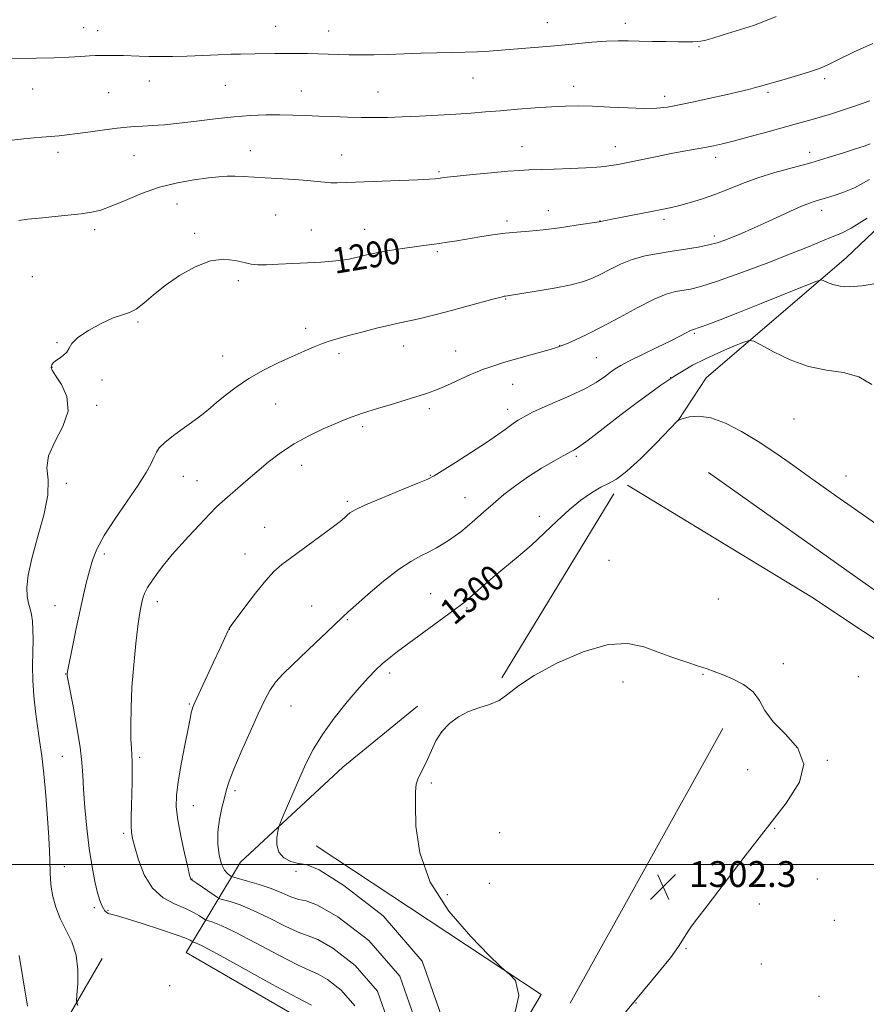
# Model space of a CAD drawing. Extents: x 2164800 to 2167700, y 322300 to 325200.
# Drawn here: x 2167206 to 2167469, y 323457 to 323762 of the extents above; entities that cross this region are included whole.
import ezdxf

# ---------------------------------------------------------------- set-up
doc = ezdxf.new("R2010")
doc.units = 0
doc.header["$MEASUREMENT"] = 0
for name, color, linetype, lineweight in [('32000', 7, 'Continuous', 0), ('DTM HARD BREAKLINE', 7, 'Continuous', 0), ('DTM SPOT ELEVATION', 2, 'Continuous', 13), ('INDEX CONTOUR', 41, 'Continuous', 13), ('INDEX CONTOUR LABEL', 244, 'Continuous', 0), ('INTERMEDIATE CONTOUR', 44, 'Continuous', 0), ('SPOT ELEVATION', 7, 'Continuous', 0)]:
    doc.layers.add(name, color=color, linetype=linetype, lineweight=lineweight)
doc.styles.add('Style-ITALICS', font='ITALICS.shx')

# ---------------------------------------------------------------- blocks, each defined once
blk = doc.blocks.new('SPOT')
at = {"layer": 'SPOT ELEVATION'}
for p, q in [((-3.910000000149012, -3.910000000032596), (3.819999999832362, 3.809999999997672)), ((-1.649999999906868, 3.769999999960419), (1.71999999973923, -3.929999999993015))]:
    blk.add_line(p, q, dxfattribs=at)

msp = doc.modelspace()

# ---------------------------------------------------------------- linework, layer by layer
at = {"layer": '32000', "flags": 128}
msp.add_lwpolyline([(2167500, 323500), (2165000, 323500)], dxfattribs=at)
at = {"layer": 'DTM HARD BREAKLINE', "flags": 128}
for points, elevation in [([(2167419.75, 323621.69), (2167500, 323564.868)], 1301.3), ([(2167424.16, 323542.21), (2167376.81, 323456.94)], 1302.48)]:
    msp.add_lwpolyline(points, dxfattribs=dict(at, elevation=elevation))
at = {"layer": 'DTM HARD BREAKLINE', "extrusion": (-0.2549619295047006, -0.3943324833703507, 0.8828908806088169), "elevation": -679068.0565392179, "flags": 128}
msp.add_lwpolyline([(1644377.670681422, 1279538.327936587), (1644444.558398661, 1279540.41491589), (1644502.376939778, 1279539.635493007)], dxfattribs=at)
at = {"layer": 'DTM HARD BREAKLINE', "extrusion": (0.01001593550359766, 0.01646853703597004, 0.9998142169042621), "elevation": 28338.29768156066, "flags": 128}
msp.add_lwpolyline([(-1683640.786966635, -1402447.873738706), (-1683640.786966635, -1402380.94821368)], dxfattribs=at)
at = {"layer": 'DTM HARD BREAKLINE', "extrusion": (-0.01612173276989132, 0.005725785357746632, 0.9998536418469122), "elevation": -31787.62388387132, "flags": 128}
msp.add_lwpolyline([(-1030067.723012456, 1933844.241827294), (-1030177.452223661, 1933865.284210917), (-1030197.532590799, 1933784.037229708)], dxfattribs=at)
at = {"layer": 'DTM HARD BREAKLINE'}
for points in [[(2167500, 323723.904, 1293.875), (2167462.63, 323688.35, 1295.28), (2167419.02, 323651.01, 1299.29), (2167410.34, 323637.78, 1300.01)], [(2167413.77, 323333.92, 1296.26), (2167388.46, 323311.83, 1293.89), (2167347.22, 323294.71, 1290.71), (2167316.86, 323296.66, 1288.96), (2167289.91, 323316.69, 1289.01), (2167271.56, 323343.56, 1289.27), (2167261.74, 323369.79, 1290.14), (2167258.7, 323383.68, 1289.99), (2167298.89, 323448.78, 1290.81), (2167257.59, 323472.71, 1291.01), (2167274.44, 323500.77, 1299.35), (2167306.23, 323530.25, 1301.09), (2167329.37, 323549.17, 1301.51)], [(2167231.45, 323470.88, 1290.65), (2167216.77, 323445.46, 1289.47), (2167215.87, 323414.03, 1288.85), (2167223.87, 323368.09, 1289.06), (2167238.41, 323334.88, 1288.96), (2167264.1, 323297.8, 1288.8), (2167282.6, 323284.26, 1288.55), (2167312.33, 323273.79, 1288.96), (2167330.43, 323271.99, 1289.73)]]:
    msp.add_polyline3d(points, dxfattribs=at)
at = {"layer": 'DTM SPOT ELEVATION'}
for p in [(2167225.74, 323759.74, 1283.26), (2167285.37, 323760.08, 1283.16), (2167369.72, 323761.24, 1283.2), (2167393.91, 323761.1, 1283.5), (2167230.12, 323758.83, 1283.33), (2167301.79, 323758.63, 1283.26), (2167416.84, 323753.81, 1284.13), (2167346.67, 323744.07, 1284.87), (2167455.79, 323743.89, 1286.34), (2167209.87, 323740.68, 1284.75), (2167246.15, 323743.15, 1284.69), (2167269.69, 323741.83, 1284.94), (2167377.85, 323741.49, 1285.4), (2167233.51, 323739.54, 1285), (2167293.32, 323740.08, 1285.2), (2167317.18, 323739.71, 1285.16), (2167406.19, 323738.36, 1285.52), (2167438.19, 323739.62, 1286.27), (2167361.86, 323722.78, 1287.23), (2167390.79, 323722.77, 1287.32), (2167217.75, 323721.04, 1286.42), (2167241.37, 323719.96, 1286.85), (2167277.46, 323721.56, 1287.24), (2167305.81, 323720.22, 1287.23), (2167421.93, 323719.49, 1288.49), (2167451.13, 323721.05, 1289.41), (2167336.13, 323714.98, 1287.8), (2167254.71, 323705.04, 1288.79), (2167285.41, 323701.54, 1289.04), (2167369.98, 323702.94, 1289.36), (2167454.92, 323703, 1292.56), (2167357.15, 323699.7, 1289.66), (2167386.06, 323699.73, 1289.98), (2167405.94, 323700.2, 1290.38), (2167229.18, 323697.01, 1288.42), (2167260.25, 323695.86, 1289.76), (2167296.47, 323696.95, 1289.26), (2167313.01, 323697.14, 1289.32), (2167421.58, 323695.11, 1291.56), (2167335.58, 323690.23, 1290.23), (2167209.79, 323682.46, 1289.28), (2167273.75, 323681.23, 1290.32), (2167356.82, 323675.56, 1292.09), (2167242.65, 323668.38, 1290.16), (2167294.7, 323666.42, 1291.47), (2167415.4, 323664.84, 1296.2), (2167217.5, 323661.93, 1289.97), (2167305.05, 323658.58, 1292.41), (2167325.07, 323660.96, 1292.65), (2167341.3, 323659.36, 1293.17), (2167373.51, 323661.07, 1293.96), (2167268.92, 323657.87, 1291.18), (2167384.97, 323657.28, 1295), (2167215.92, 323654.26, 1290.01), (2167231.4, 323650.33, 1290.08), (2167358.96, 323649, 1294.76), (2167408.03, 323651.08, 1297.96), (2167285.37, 323642.93, 1293), (2167229.79, 323642.55, 1290.08), (2167333.07, 323641.48, 1294.4), (2167357.38, 323641.26, 1295.44), (2167446.33, 323638.3, 1299.1), (2167312.38, 323635.87, 1294.33), (2167378.73, 323626.65, 1298.26), (2167293.42, 323623.86, 1294.6), (2167220.41, 323618.36, 1290.27), (2167256.67, 323620.44, 1292.88), (2167260.9, 323619.14, 1293.22), (2167333.34, 323620.76, 1295.92), (2167462.41, 323620.62, 1299.47), (2167307.59, 323612.68, 1295.72), (2167344.12, 323613.88, 1297.13), (2167367.24, 323608.02, 1299.57), (2167281.93, 323604.65, 1295.13), (2167232.19, 323596.43, 1292.37), (2167275.8, 323596.33, 1295.32), (2167388.84, 323594.4, 1301.37), (2167333.49, 323584.03, 1299.13), (2167422.85, 323582.46, 1301.25), (2167216.87, 323580.31, 1291.15), (2167248.67, 323581.57, 1294.52), (2167296.5, 323580.23, 1297.13), (2167344.79, 323579.61, 1300.2), (2167307.66, 323576.01, 1298.15), (2167271, 323572.95, 1296.02), (2167443.03, 323562.39, 1301.68), (2167220.12, 323559.12, 1291.95), (2167320.71, 323559.42, 1300.41), (2167418.07, 323559.05, 1302.07), (2167466.31, 323558.28, 1301.47), (2167393.25, 323556.64, 1302.41), (2167258.61, 323549.86, 1295.86), (2167290.14, 323549.24, 1298.85), (2167336.9, 323540.99, 1302.06), (2167219.14, 323533.59, 1291.18), (2167243.12, 323533.33, 1294.28), (2167456.68, 323532.37, 1301.98), (2167431.87, 323529.5, 1302.28), (2167333.69, 323525.29, 1302.19), (2167272.7, 323522.95, 1298.34), (2167259.77, 323518.33, 1296.82), (2167238.22, 323509.71, 1293.7), (2167354.9, 323509.87, 1302.4), (2167440.31, 323511.25, 1301.96), (2167219.75, 323499.32, 1290.81), (2167291.63, 323497.86, 1299.78), (2167259.37, 323495.57, 1296.06), (2167351.69, 323494.14, 1302.35), (2167453.56, 323495.49, 1301.56), (2167338.71, 323490.62, 1302.37), (2167435.56, 323487.74, 1301.91), (2167229.11, 323486.59, 1291.76), (2167233.26, 323485.78, 1292.11), (2167458.8, 323482.71, 1301.55), (2167412.8, 323473.92, 1301.95), (2167436.18, 323469.13, 1301.59), (2167252.49, 323462.46, 1290.55), (2167397.22, 323457.02, 1301.97), (2167454.03, 323459.07, 1301.13)]:
    msp.add_point(p, dxfattribs=at)
at = {"layer": 'INDEX CONTOUR', "flags": 128}
for points, elevation in [([(2167469.914, 323723.687), (2167468.053, 323722.9650000001), (2167465.442, 323722.1090000001), (2167461.645, 323720.8840000001), (2167456.872, 323719.3900000001), (2167451.499, 323717.8060000001), (2167440.307, 323714.7320000001), (2167435.046, 323713.1091000001), (2167430.291, 323711.3520000001), (2167425.918, 323709.5680000001), (2167421.726, 323707.9070000001), (2167417.594, 323706.4940000001), (2167413.725, 323705.349), (2167410.4061, 323704.469), (2167407.7531, 323703.822), (2167405.216, 323703.268), (2167402.074, 323702.6410000001), (2167389.738, 323700.2720000001), (2167385.803, 323699.5050000001), (2167378.621, 323698.3790000001), (2167373.525, 323697.6340000001), (2167368.411, 323696.9850000001), (2167364.062, 323696.5790000001), (2167360.274, 323696.3040000001), (2167356.599, 323695.9770000001), (2167352.707, 323695.4680000001), (2167348.744, 323694.8350000001), (2167341.624, 323693.6030000001), (2167338.685, 323693.1140000001), (2167336.115, 323692.7200000001), (2167333.8029, 323692.4070000001), (2167331.385, 323692.1000000001), (2167328.434, 323691.7050000001), (2167324.71, 323691.1610000001), (2167320.7229, 323690.539), (2167317.171, 323689.9400000001), (2167314.572, 323689.441), (2167312.735, 323689.0210000001), (2167311.287, 323688.6320000001), (2167309.875, 323688.241), (2167308.206, 323687.8600000001), (2167306.0019, 323687.513), (2167303.054, 323687.2180000001), (2167299.4191, 323686.9600000001), (2167295.223, 323686.7180000001), (2167290.664, 323686.4810000001), (2167286.233, 323686.2790000001), (2167282.496, 323686.1560000001), (2167279.812, 323686.1580000001), (2167277.7191, 323686.349), (2167275.551, 323686.7990000001), (2167272.756, 323687.464), (2167269.255, 323687.8470000001), (2167265.083, 323687.3400000001), (2167260.355, 323685.5290000001), (2167255.502, 323682.7860000001), (2167251.035, 323679.6820000001), (2167247.3509, 323676.7280000001), (2167244.396, 323674.2199000001), (2167242.002, 323672.3940000001), (2167239.943, 323671.349), (2167237.759, 323670.6240000001), (2167234.931, 323669.6200000001), (2167231.183, 323667.9090000001), (2167227.217, 323665.7520000001), (2167223.9751, 323663.5830000001), (2167222.123, 323661.7520000001), (2167221.2071, 323660.263), (2167220.492, 323659.0320000001), (2167219.422, 323657.9870000001), (2167218.156, 323657.0930000001), (2167217.029, 323656.3230000001), (2167216.301, 323655.6550000001), (2167215.91, 323655.0899000001), (2167215.72, 323654.6320000001), (2167215.669, 323654.2080000001), (2167215.998, 323653.4220000001), (2167217.024, 323651.8030000001), (2167218.8219, 323649.0060000001), (2167220.492, 323645.2170000001), (2167220.895, 323640.7520000001), (2167219.323, 323635.9400000001), (2167216.806, 323631.1690000001), (2167214.808, 323626.8360000001), (2167214.353, 323623.1270000001), (2167214.702, 323619.361), (2167214.677, 323614.6460000001), (2167213.4329, 323608.425), (2167211.466, 323601.4990000001), (2167209.608, 323595.008), (2167208.513, 323589.8570000001), (2167208.131, 323586.0070000001), (2167208.239, 323583.1850000001), (2167208.623, 323581.0970000001), (2167209.12, 323579.3720000001), (2167209.58, 323577.621), (2167209.881, 323575.5050000001), (2167210.019, 323572.8990000001), (2167210.021, 323569.7280000001), (2167209.93, 323565.9570000001), (2167209.863, 323561.6990000001), (2167209.951, 323557.1070000001), (2167210.289, 323552.3370000001), (2167210.82, 323547.5540000001), (2167211.447, 323542.9270000001), (2167212.09, 323538.4970000001), (2167212.73, 323533.7920000001), (2167213.363, 323528.2100000001), (2167213.976, 323521.4550000001), (2167214.517, 323514.4390000001), (2167214.928, 323508.3790000001), (2167215.166, 323504.1680000001), (2167215.271, 323501.4130000001), (2167215.328, 323497.49), (2167215.428, 323495.415), (2167215.693, 323492.9810000001), (2167216.214, 323490.0591000001), (2167217.093, 323486.7720000001), (2167218.434, 323483.3070000001), (2167220.236, 323479.7840000001), (2167222.084, 323476.0600000001), (2167223.457, 323471.9300000001), (2167223.988, 323467.3520000001), (2167223.915, 323462.9569), (2167223.628, 323459.54), (2167223.506, 323457.5740000001), (2167223.889, 323456.2340000001)], 1290), ([(2167478.396, 323601.0380000001), (2167459.579, 323614.2660000001), (2167452.138, 323619.5250000001), (2167445.796, 323624.0300000001), (2167440.322, 323627.8570000001), (2167435.193, 323631.2671000001), (2167430.031, 323634.4110000001), (2167425.024, 323637.0100000001), (2167420.505, 323638.6800000001), (2167416.757, 323639.1890000001), (2167413.881, 323638.92), (2167411.93, 323638.4121000001), (2167410.439, 323637.9440000001), (2167410.274, 323637.8060000001), (2167410.131, 323637.6670000001), (2167403.364, 323630.7049000001), (2167398.707, 323626.0640000001), (2167394.356, 323622.0470000001), (2167391.151, 323619.6240000001), (2167388.702, 323618.2750000001), (2167386.312, 323617.1120000001), (2167383.43, 323615.4010000001), (2167380.091, 323613.0440000001), (2167376.475, 323610.099), (2167372.729, 323606.6560000001), (2167368.857, 323602.9270000001), (2167364.828, 323599.1570000001), (2167360.665, 323595.5570000001), (2167352.92, 323589.202), (2167349.856, 323586.5700000001), (2167345.597, 323582.7390000001), (2167344.2111, 323581.567), (2167342.618, 323580.3590000001), (2167336.01, 323575.5300000001), (2167326.7061, 323568.6800000001), (2167323.218, 323566.0810000001), (2167320.606, 323564.0650000001), (2167318.475, 323562.2940000001), (2167316.44, 323560.4230000001), (2167314.144, 323558.0630000001), (2167311.2409, 323554.816), (2167307.547, 323550.4540000001), (2167303.541, 323545.4230000001), (2167299.87, 323540.344), (2167297.008, 323535.6780000001), (2167294.757, 323531.263), (2167292.746, 323526.7830000001), (2167290.715, 323522.0920000001), (2167287.42, 323514.3780000001), (2167286.633, 323512.4970000001), (2167286.276, 323511.4440000001), (2167286.046, 323510.3140000001), (2167285.757, 323508.4440000001), (2167285.713, 323506.1190000001), (2167286.34, 323503.8640000001), (2167287.912, 323502.1140000001), (2167290.098, 323500.9450000001), (2167292.415, 323500.344), (2167294.798, 323499.9909000001), (2167298.843, 323498.3410000001), (2167306.5641, 323493.5430000001), (2167318.698, 323484.1081000001), (2167330.866, 323469.9940000001), (2167337.414, 323451.523)], 1300)]:
    msp.add_lwpolyline(points, dxfattribs=dict(at, elevation=elevation))
at = {"layer": 'INTERMEDIATE CONTOUR', "flags": 128}
for points, elevation in [([(2167440.764, 323763.2060000001), (2167436.458, 323761.4340000001), (2167433.702, 323760.4310000001), (2167424.2999, 323757.4800000001), (2167421.1141, 323756.5070000001), (2167418.903, 323755.8840000001), (2167417.4199, 323755.5590000001), (2167416.219, 323755.4120000001), (2167414.873, 323755.3460000001), (2167413.018, 323755.327), (2167410.308, 323755.3410000001), (2167406.571, 323755.376), (2167402.326, 323755.4350000001), (2167398.265, 323755.523), (2167394.857, 323755.6280000001), (2167391.673, 323755.6690000001), (2167388.06, 323755.5481000001), (2167383.552, 323755.202), (2167378.434, 323754.7120000001), (2167373.178, 323754.1980000001), (2167368.181, 323753.7520000001), (2167355.393, 323752.7110000001), (2167351.705, 323752.4340000001), (2167348.021, 323752.2330000001), (2167344.157, 323752.1230000001), (2167339.995, 323752.0530000001), (2167335.433, 323751.9529), (2167330.447, 323751.778), (2167325.307, 323751.5710000001), (2167320.361, 323751.3940000001), (2167315.884, 323751.2980000001), (2167311.861, 323751.2770000001), (2167308.207, 323751.3080000001), (2167304.83, 323751.3730000001), (2167301.616, 323751.4580000001), (2167295.215, 323751.6470000001), (2167291.907, 323751.7150000001), (2167288.517, 323751.7330000001), (2167285.087, 323751.6890000001), (2167279.0149, 323751.5550000001), (2167274.476, 323751.5191), (2167271.55, 323751.4460000001), (2167267.498, 323751.2820000001), (2167262.719, 323751.0740000001), (2167257.831, 323750.887), (2167253.351, 323750.7760000001), (2167249.386, 323750.7420000001), (2167245.946, 323750.773), (2167243.011, 323750.8520000001), (2167238.116, 323751.0340000001), (2167235.893, 323751.0800000001), (2167230.817, 323751.1080000001), (2167229.45, 323751.084), (2167227.586, 323750.9940000001), (2167224.834, 323750.816), (2167221.137, 323750.5980000001), (2167216.523, 323750.403), (2167211.1441, 323750.2760000001), (2167200.844, 323750.1290000001)], 1284), ([(2167470.783, 323754.8), (2167464.802, 323752.077), (2167459.93, 323749.691), (2167456.557, 323748.066), (2167453.957, 323746.9680000001), (2167451.123, 323745.9980000001), (2167447.37, 323744.861), (2167443.286, 323743.6790000001), (2167435.929, 323741.5730000001), (2167434.368, 323741.1450000001), (2167432.164, 323740.5740000001), (2167429.12, 323739.8250000001), (2167425.152, 323738.898), (2167420.311, 323737.8180000001), (2167415.2141, 323736.7210000001), (2167410.615, 323735.768), (2167406.991, 323735.0929), (2167403.701, 323734.7150000001), (2167399.827, 323734.6271), (2167394.752, 323734.7970000001), (2167389.078, 323735.0920000001), (2167383.711, 323735.3530000001), (2167379.279, 323735.4530000001), (2167375.307, 323735.3810000001), (2167371.044, 323735.1560000001), (2167365.968, 323734.8060000001), (2167360.468, 323734.3840000001), (2167355.164, 323733.952), (2167350.476, 323733.5570000001), (2167346.032, 323733.1960000001), (2167341.262, 323732.8540000001), (2167335.796, 323732.5210000001), (2167330.057, 323732.2260000001), (2167324.668, 323732.0030000001), (2167320.071, 323731.8790000001), (2167315.986, 323731.8450000001), (2167311.9529, 323731.883), (2167307.629, 323731.9769000001), (2167303.1509, 323732.111), (2167298.773, 323732.2720000001), (2167294.669, 323732.441), (2167290.701, 323732.5860000001), (2167286.652, 323732.6680000001), (2167282.324, 323732.648), (2167277.594, 323732.4710000001), (2167272.36, 323732.077), (2167266.621, 323731.4480000001), (2167260.7949, 323730.7170000001), (2167255.402, 323730.0570000001), (2167250.855, 323729.6010000001), (2167247.136, 323729.3250000001), (2167244.123, 323729.165), (2167241.618, 323729.0520000001), (2167239.135, 323728.888), (2167236.116, 323728.5700000001), (2167232.21, 323728.039), (2167227.896, 323727.4070000001), (2167223.862, 323726.8300000001), (2167220.644, 323726.4300000001), (2167218.175, 323726.1800000001), (2167212.776, 323725.7290000001), (2167210.409, 323725.5091000001), (2167207.18, 323725.1959), (2167203.415, 323724.8460000001)], 1286), ([(2167469.816, 323737.0311000001), (2167466.021, 323735.6400000001), (2167461.976, 323734.2810000001), (2167457.919, 323732.9990000001), (2167454.148, 323731.8630000001), (2167450.807, 323730.8979000001), (2167447.417, 323729.9550000001), (2167438.218, 323727.4320000001), (2167432.718, 323725.9350000001), (2167427.788, 323724.621), (2167424.103, 323723.691), (2167421.269, 323723.0520000001), (2167418.623, 323722.535), (2167412.132, 323721.3730000001), (2167408.174, 323720.6350000001), (2167403.829, 323719.773), (2167393.126, 323717.5740000001), (2167391.112, 323717.1930000001), (2167389.389, 323716.9060000001), (2167387.533, 323716.6490000001), (2167385.097, 323716.4090000001), (2167381.632, 323716.1880000001), (2167376.933, 323715.9870000001), (2167371.788, 323715.8129000001), (2167363.934, 323715.5690000001), (2167361.067, 323715.4180000001), (2167357.443, 323715.1350000001), (2167352.297, 323714.6690000001), (2167346.579, 323714.1200000001), (2167341.669, 323713.626), (2167338.589, 323713.2920000001), (2167336.941, 323713.089), (2167335.97, 323712.9570000001), (2167334.918, 323712.8400000001), (2167333.015, 323712.7070000001), (2167329.483, 323712.5320000001), (2167323.925, 323712.3010000001), (2167307.314, 323711.6460000001), (2167304.498, 323711.5640000001), (2167302.444, 323711.594), (2167300.539, 323711.746), (2167298.298, 323711.9850000001), (2167295.268, 323712.2659000001), (2167291.189, 323712.5480000001), (2167282.111, 323713.0850000001), (2167275.294, 323713.5220000001), (2167272.7, 323713.6340000001), (2167270.341, 323713.6290000001), (2167267.763, 323713.4710000001), (2167264.461, 323713.1270000001), (2167260.084, 323712.545), (2167254.895, 323711.6070000001), (2167249.31, 323710.1790000001), (2167243.744, 323708.2250000001), (2167238.606, 323706.1100000001), (2167234.304, 323704.295), (2167231.04, 323703.1220000001), (2167228.207, 323702.442), (2167224.994, 323701.9861000001), (2167220.847, 323701.5340000001), (2167211.887, 323700.637), (2167208.367, 323700.2470000001), (2167205.595, 323699.8499000001)], 1288), ([(2167469.74, 323712.5810000001), (2167465.038, 323710.0340000001), (2167461.447, 323708.5290000001), (2167458.784, 323707.653), (2167455.405, 323706.6030000001), (2167454.172, 323706.2390000001), (2167452.872, 323705.8690000001), (2167451.16, 323705.3), (2167448.67, 323704.3110000001), (2167445.19, 323702.7710000001), (2167436.969, 323698.9840000001), (2167433.218, 323697.2910000001), (2167429.949, 323695.8580000001), (2167427.164, 323694.6770000001), (2167424.794, 323693.7301), (2167422.4901, 323692.9530000001), (2167419.831, 323692.2711000001), (2167416.506, 323691.621), (2167412.643, 323690.9820000001), (2167408.479, 323690.3450000001), (2167404.236, 323689.6780000001), (2167400.0621, 323688.8640000001), (2167396.091, 323687.7670000001), (2167392.44, 323686.3150000001), (2167389.162, 323684.7010000001), (2167386.294, 323683.1840000001), (2167383.747, 323681.9540000001), (2167380.917, 323680.9270000001), (2167377.075, 323679.9460000001), (2167371.836, 323678.9090000001), (2167366.206, 323677.925), (2167357.319, 323676.4830000001), (2167356.7289, 323676.425), (2167356.358, 323676.3570000001), (2167355.358, 323676.111), (2167353.171, 323675.5300000001), (2167344.795, 323673.2480000001), (2167339.963, 323671.9450000001), (2167335.629, 323670.8050000001), (2167331.932, 323669.8740000001), (2167328.885, 323669.1590000001), (2167326.391, 323668.6329000001), (2167323.914, 323668.1270000001), (2167320.81, 323667.4340000001), (2167316.683, 323666.4220000001), (2167312.117, 323665.246), (2167307.946, 323664.1350000001), (2167304.773, 323663.2480000001), (2167302.288, 323662.4820000001), (2167299.953, 323661.6630000001), (2167297.303, 323660.6400000001), (2167294.169, 323659.3400000001), (2167290.457, 323657.7120000001), (2167286.151, 323655.7220000001), (2167281.562, 323653.415), (2167277.082, 323650.8570000001), (2167273.058, 323648.1490000001), (2167269.662, 323645.5510000001), (2167267.021, 323643.3600000001), (2167265.122, 323641.741), (2167263.383, 323640.3130000001), (2167261.078, 323638.566), (2167257.7619, 323636.165), (2167254.098, 323633.4870000001), (2167251.024, 323631.0900000001), (2167249.219, 323629.3590000001), (2167248.314, 323627.9930000001), (2167247.677, 323626.5210000001), (2167246.736, 323624.5090000001), (2167245.162, 323621.6740000001), (2167242.686, 323617.773), (2167239.219, 323612.741), (2167235.407, 323607.2310000001), (2167232.074, 323602.0760000001), (2167229.838, 323597.8910000001), (2167228.469, 323594.4180000001), (2167227.53, 323591.1810000001), (2167226.646, 323587.7340000001), (2167225.697, 323583.751), (2167224.63, 323578.9350000001), (2167223.434, 323573.2291000001), (2167222.276, 323567.5310000001), (2167220.86, 323560.3860000001), (2167220.662, 323559.3190000001), (2167220.623, 323559.0221000001), (2167220.646, 323558.7110000001), (2167220.854, 323557.4970000001), (2167221.425, 323554.4650000001), (2167222.446, 323549.1100000001), (2167223.6431, 323542.5740000001), (2167224.649, 323536.4119000001), (2167225.2039, 323531.7210000001), (2167225.468, 323527.7770000001), (2167225.705, 323523.4000000001), (2167226.129, 323517.7449), (2167226.7431, 323511.3140000001), (2167227.501, 323504.9440000001), (2167228.3521, 323499.3470000001), (2167229.224, 323494.746), (2167230.043, 323491.2390000001), (2167230.749, 323488.8540000001), (2167231.348, 323487.3400000001), (2167231.864, 323486.3740000001), (2167232.326, 323485.6840000001), (2167232.8, 323485.1880000001), (2167233.357, 323484.8560000001), (2167234.171, 323484.611), (2167235.817, 323484.1911000001), (2167238.972, 323483.29), (2167243.953, 323481.7330000001), (2167249.628, 323479.8780000001), (2167254.506, 323478.213), (2167257.4621, 323477.1180000001), (2167258.831, 323476.5190000001), (2167259.315, 323476.2330000001), (2167259.52, 323476.0950000001), (2167259.671, 323476.0240000001), (2167259.897, 323475.959), (2167260.509, 323475.7310000001), (2167262.541, 323474.7340000001), (2167267.208, 323472.2550000001), (2167275.089, 323467.9469000001), (2167284.216, 323462.9350000001), (2167291.986, 323458.7100000001), (2167296.49, 323456.3530000001)], 1292), ([(2167469.045, 323700.6340000001), (2167464.039, 323697.4570000001), (2167460.807, 323695.8090000001), (2167458.193, 323694.768), (2167455.142, 323693.5380000001), (2167451.002, 323691.8401000001), (2167445.226, 323689.523), (2167437.621, 323686.5710000001), (2167429.436, 323683.496), (2167422.275, 323680.942), (2167417.328, 323679.3820000001), (2167414.124, 323678.5980000001), (2167409.462, 323677.7980000001), (2167406.644, 323677.008), (2167402.85, 323675.4440000001), (2167397.82, 323672.8921000001), (2167392.143, 323669.8140000001), (2167386.62, 323666.8421000001), (2167381.9279, 323664.4870000001), (2167378.246, 323662.7840000001), (2167375.629, 323661.6500000001), (2167373.977, 323660.9650000001), (2167372.579, 323660.4761000001), (2167370.5719, 323659.8920000001), (2167363.405, 323657.9050000001), (2167359.451, 323656.7770000001), (2167356.094, 323655.763), (2167353.392, 323654.898), (2167351.268, 323654.1850000001), (2167349.578, 323653.5920000001), (2167347.921, 323652.9450000001), (2167345.831, 323652.0360000001), (2167339.85, 323649.2861000001), (2167336.901, 323647.9760000001), (2167334.514, 323647.0190000001), (2167332.2, 323646.2260000001), (2167320.879, 323642.6890000001), (2167316.9751, 323641.4830000001), (2167312.365, 323640.0851000001), (2167310.839, 323639.5860000001), (2167309.162, 323638.9730000001), (2167306.996, 323638.1120000001), (2167304.039, 323636.8790000001), (2167300.126, 323635.1820000001), (2167295.638, 323633.0590000001), (2167291.094, 323630.5790000001), (2167286.908, 323627.8191000001), (2167283.079, 323624.8900000001), (2167279.502, 323621.9110000001), (2167276.124, 323619.0140000001), (2167268.742, 323612.5980000001), (2167267.009, 323610.9880000001), (2167264.798, 323608.7490000001), (2167261.7239, 323605.4790000001), (2167258.312, 323601.778), (2167255.315, 323598.4921), (2167253.2699, 323596.2210000001), (2167251.851, 323594.5680000001), (2167250.512, 323592.8900000001), (2167248.861, 323590.7170000001), (2167247.109, 323588.2810000001), (2167245.618, 323585.9880000001), (2167244.654, 323584.1420000001), (2167244.107, 323582.6410000001), (2167243.772, 323581.2820000001), (2167243.465, 323579.785), (2167243.099, 323577.5640000001), (2167242.606, 323573.9580000001), (2167241.96, 323568.561), (2167241.285, 323561.9820000001), (2167240.742, 323555.0860000001), (2167240.453, 323548.6540000001), (2167240.381, 323543.1340000001), (2167240.446, 323538.8890000001), (2167240.577, 323536.0810000001), (2167240.719, 323534.0570000001), (2167240.821, 323531.9620000001), (2167240.847, 323529.1331000001), (2167240.8029, 323525.686), (2167240.711, 323521.9340000001), (2167240.594, 323518.187), (2167240.498, 323514.768), (2167240.472, 323511.9990000001), (2167240.577, 323510.0050000001), (2167240.919, 323508.1100000001), (2167241.613, 323505.442), (2167242.782, 323501.4460000001), (2167244.562, 323496.8420000001), (2167247.094, 323492.6690000001), (2167250.399, 323489.7160000001), (2167254.006, 323487.7700000001), (2167257.327, 323486.3690000001), (2167259.885, 323485.1450000001), (2167261.674, 323484.1040000001), (2167263.419, 323482.9320000001), (2167263.875, 323482.7180000001), (2167264.558, 323482.5220000001), (2167265.894, 323482.1180000001), (2167268.439, 323481.1010000001), (2167272.787, 323479.0240000001), (2167279.144, 323475.6950000001), (2167286.177, 323471.9440000001), (2167292.17, 323468.8571000001), (2167295.949, 323467.143), (2167298.529, 323466.0100000001), (2167301.468, 323464.2920000001), (2167305.74, 323461.035), (2167309.986, 323456.143)], 1294), ([(2167471.923, 323680.317), (2167467.335, 323679.5550000001), (2167463.584, 323679.2929000001), (2167460.599, 323679.463), (2167458.31, 323679.9710000001), (2167456.659, 323680.621), (2167455.593, 323681.191), (2167454.855, 323681.4390000001), (2167453.3911, 323681.0510000001), (2167449.944, 323679.6960000001), (2167436.143, 323674.1660000001), (2167428.8561, 323671.2660000001), (2167423.333, 323669.094), (2167419.552, 323667.6410000001), (2167417.132, 323666.7490000001), (2167414.77, 323665.937), (2167413.97, 323665.5950000001), (2167412.853, 323665.0220000001), (2167411.023, 323664.0630000001), (2167408.088, 323662.5780000001), (2167403.9, 323660.5260000001), (2167399.266, 323658.2720000001), (2167395.234, 323656.285), (2167392.558, 323654.8891000001), (2167390.824, 323653.8451), (2167389.325, 323652.7700000001), (2167387.436, 323651.3620000001), (2167384.856, 323649.6320000001), (2167381.37, 323647.6680000001), (2167376.9379, 323645.5780000001), (2167368.089, 323641.762), (2167365.154, 323640.3820000001), (2167363.218, 323639.3470000001), (2167360.706, 323637.8600000001), (2167359.554, 323637.1490000001), (2167358.246, 323636.2600000001), (2167356.586, 323635.04), (2167354.227, 323633.3300000001), (2167350.786, 323630.9680000001), (2167346.1359, 323627.936), (2167341.182, 323624.785), (2167337.09, 323622.209), (2167334.575, 323620.66), (2167332.561, 323619.621), (2167329.524, 323618.3350000001), (2167324.469, 323616.2720000001), (2167318.513, 323613.8210000001), (2167313.301, 323611.6020000001), (2167310.072, 323610.0790000001), (2167308.433, 323609.1090000001), (2167307.583, 323608.3970000001), (2167306.7649, 323607.6360000001), (2167305.388, 323606.4800000001), (2167302.903, 323604.5710000001), (2167299.022, 323601.7250000001), (2167290.339, 323595.4380000001), (2167287.27, 323593.1170000001), (2167284.835, 323590.9440000001), (2167282.285, 323588.1280000001), (2167279.122, 323584.1880000001), (2167275.8291, 323579.888), (2167271.58, 323574.214), (2167270.881, 323573.2280000001), (2167270.566, 323572.6570000001), (2167269.4631, 323570.1980000001), (2167268.099, 323567.192), (2167265.9831, 323562.584), (2167260.289, 323550.2500000001), (2167259.689, 323548.8750000001), (2167259.415, 323548.0760000001), (2167259.176, 323547.1190000001), (2167258.803, 323545.3400000001), (2167258.153, 323542.0930000001), (2167257.157, 323537.0520000001), (2167256.035, 323531.1580000001), (2167255.0769, 323525.6689), (2167254.532, 323521.463), (2167254.475, 323517.883), (2167254.942, 323513.893), (2167255.901, 323508.8310000001), (2167257.061, 323503.5300000001), (2167258.068, 323499.2010000001), (2167258.654, 323496.7320000001), (2167258.91, 323495.7310000001), (2167259.012, 323495.486), (2167259.159, 323495.3640000001), (2167260.673, 323494.3520000001), (2167266.285, 323490.4650000001), (2167267.318, 323489.7700000001), (2167268.079, 323489.4120000001), (2167271.278, 323488.5050000001), (2167274.337, 323487.4670000001), (2167278.366, 323485.7930000001), (2167283.199, 323483.4430000001), (2167288.139, 323480.9540000001), (2167292.353, 323479.0040000001), (2167295.4089, 323477.9330000001), (2167298.466, 323476.7230000001), (2167303.0839, 323474.018), (2167310.035, 323468.719), (2167316.9429, 323460.7590000001), (2167320.646, 323450.3290000001)], 1296), ([(2167470.48, 323648.947), (2167466.426, 323651.3860000001), (2167461.675, 323652.6930000001), (2167456.397, 323653.4570000001), (2167450.772, 323654.5680000001), (2167445.068, 323656.6350000001), (2167439.919, 323659.1450000001), (2167436.045, 323661.3040000001), (2167433.841, 323662.474), (2167432.393, 323662.6499000001), (2167430.459, 323661.9820000001), (2167427.141, 323660.638), (2167422.909, 323658.8511000001), (2167418.574, 323656.8720000001), (2167414.83, 323654.942), (2167411.887, 323653.2520000001), (2167409.838, 323651.986), (2167408.656, 323651.2310000001), (2167404.98, 323648.7670000001), (2167402.109, 323646.7540000001), (2167397.992, 323643.7210000001), (2167392.658, 323639.6390000001), (2167387.062, 323635.3030000001), (2167382.389, 323631.7141000001), (2167379.518, 323629.6120000001), (2167378.106, 323628.691), (2167377.088, 323628.186), (2167374.6329, 323626.8259000001), (2167371.721, 323625.1940000001), (2167367.942, 323622.9840000001), (2167363.849, 323620.4020000001), (2167359.907, 323617.633), (2167356.238, 323614.7980000001), (2167352.876, 323611.9980000001), (2167349.851, 323609.338), (2167347.173, 323606.9320000001), (2167344.85, 323604.8929000001), (2167342.858, 323603.2880000001), (2167341.059, 323601.9800000001), (2167339.2881, 323600.785), (2167337.4, 323599.5540000001), (2167335.327, 323598.2920000001), (2167333.025, 323597.0430000001), (2167330.418, 323595.7660000001), (2167327.305, 323594.089), (2167323.454, 323591.5550000001), (2167318.822, 323587.941), (2167314.123, 323583.9559000001), (2167310.258, 323580.5410000001), (2167307.813, 323578.3330000001), (2167306.113, 323576.7470000001), (2167301.249, 323572.1140000001), (2167297.65, 323568.7070000001), (2167290.544, 323562.0229000001), (2167287.659, 323559.1780000001), (2167285.337, 323556.5690000001), (2167283.556, 323554.0100000001), (2167281.928, 323550.9570000001), (2167279.978, 323546.778), (2167277.41, 323541.1540000001), (2167274.66, 323535.0250000001), (2167272.343, 323529.648), (2167270.901, 323525.9130000001), (2167270.076, 323523.2540000001), (2167269.435, 323520.741), (2167268.662, 323517.6440000001), (2167267.903, 323514.035), (2167267.419, 323510.1851000001), (2167267.4099, 323506.3750000001), (2167267.828, 323502.9220000001), (2167268.558, 323500.1520000001), (2167269.476, 323498.2970000001), (2167270.401, 323497.2060000001), (2167271.136, 323496.6290000001), (2167271.622, 323496.3250000001), (2167272.334, 323496.0710000001), (2167276.662, 323494.8920000001), (2167280.235, 323493.834), (2167283.945, 323492.5621000001), (2167287.254, 323491.191), (2167290.1, 323489.964), (2167292.537, 323489.1510000001), (2167294.868, 323488.7230000001), (2167298.402, 323487.4350000001), (2167304.7, 323483.7430000001), (2167314.329, 323476.4020000001), (2167323.9, 323465.3750000001), (2167329.03, 323450.9260000001)], 1298), ([(2167393.9, 323454.094), (2167397.044, 323457.9509000001), (2167404.541, 323466.893), (2167407.918, 323471.1080000001), (2167410.437, 323474.6040000001), (2167412.1969, 323477.3370000001), (2167413.43, 323479.3520000001), (2167414.481, 323480.903), (2167416.141, 323483.0870000001), (2167419.314, 323487.2100000001), (2167424.57, 323494.1030000001), (2167431.149, 323502.6950000001), (2167443.919, 323519.0910000001), (2167448.056, 323525.5900000001), (2167449.406, 323531.1820000001), (2167447.479, 323536.0870000001), (2167443.6601, 323540.4300000001), (2167439.803, 323544.3150000001), (2167437.284, 323547.822), (2167435.555, 323550.937), (2167433.593, 323553.6280000001), (2167430.666, 323555.8670000001), (2167427.228, 323557.653), (2167424.027, 323558.9940000001), (2167421.5639, 323559.942), (2167419.362, 323560.7220000001), (2167416.696, 323561.6020000001), (2167413.044, 323562.7910000001), (2167408.695, 323564.2650000001), (2167404.14, 323565.9400000001), (2167399.6631, 323567.6170000001), (2167394.726, 323568.6460000001), (2167388.583, 323568.2650000001), (2167380.8651, 323565.9950000001), (2167372.715, 323562.4980000001), (2167365.657, 323558.7210000001), (2167360.785, 323555.4540000001), (2167357.496, 323552.8600000001), (2167354.758, 323550.942), (2167351.752, 323549.637), (2167348.491, 323548.6130000001), (2167345.199, 323547.4670000001), (2167342.084, 323545.8740000001), (2167339.292, 323543.8), (2167336.9511, 323541.29), (2167335.139, 323538.4260000001), (2167333.717, 323535.4500000001), (2167332.493, 323532.6460000001), (2167331.327, 323530.24), (2167330.286, 323528.2201), (2167329.488, 323526.5170000001), (2167329.015, 323524.9050000001), (2167328.799, 323522.545), (2167328.74, 323518.4400000001)], 1302), ([(2167328.74, 323518.4400000001), (2167328.916, 323511.9220000001), (2167330.134, 323503.626), (2167333.383, 323494.512), (2167339.15, 323485.5410000001), (2167345.917, 323477.664), (2167351.663, 323471.8320000001), (2167354.936, 323468.6220000001), (2167356.559, 323467.1180000001), (2167357.92, 323466.0310000001), (2167359.839, 323464.0050000001), (2167360.849, 323459.4160000001), (2167358.908, 323450.5740000001)], 1302), ([(2167205.706, 323471.7830000001), (2167206.896, 323464.8560000001), (2167208.364, 323456.1100000001)], 1288)]:
    msp.add_lwpolyline(points, dxfattribs=dict(at, elevation=elevation))

# ---------------------------------------------------------------- block references
at = {"layer": 'SPOT ELEVATION'}
msp.add_blockref('SPOT', (2167405.702, 323493.066, 1302.304), dxfattribs=at)

# ---------------------------------------------------------------- texts
at = {"layer": 'INDEX CONTOUR LABEL', "style": 'Style-ITALICS', "width": 0.8749999999999999}
for s, rotation, p in [('1290', 9.499999926409517, (2167303.762, 323683.278, 1290)), ('1300', 39.40000122067204, (2167340.731, 323574.036, 1300))]:
    msp.add_text(s, height=8.000000000000002, rotation=rotation, dxfattribs=at).set_placement(p)
at = {"layer": 'SPOT ELEVATION', "style": 'Style-ITALICS'}
msp.add_text('1302.3', height=8.000000000000002, dxfattribs=at).set_placement((2167413.702, 323493.066, 1302.304))

doc.saveas('drawing.dxf')
